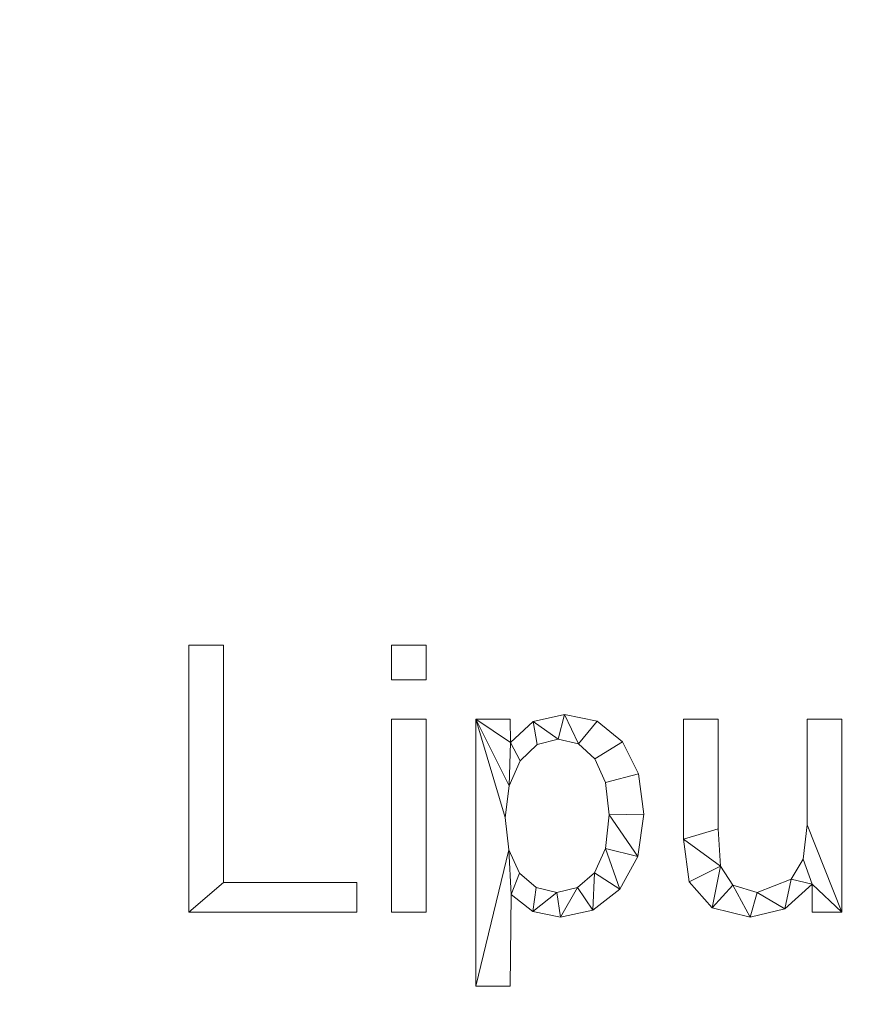
# Model space of a CAD drawing. Units: millimetres. Extents: x -18655 to 18594, y -14473 to 15324.
# Drawn here: x -13915 to -13598, y -2021 to -1650 of the extents above; entities that cross this region are included whole.
import ezdxf

# ---------------------------------------------------------------- set-up
doc = ezdxf.new("R2010")
doc.units = ezdxf.units.MM
doc.linetypes.add('Hidden', pattern=[714.375, 476.25, -238.125])
doc.layers.add('A-DETL-____-OTLN', color=90, linetype='Continuous', lineweight=9)
doc.layers.add('A-GENM-____-OTLN', color=13, linetype='Continuous', lineweight=9)

msp = doc.modelspace()

# ---------------------------------------------------------------- linework, layer by layer
at = {"layer": 'A-DETL-____-OTLN', "linetype": 'Hidden', "extrusion": (0, 0, -1)}
msp.add_arc((13238.78, -2327.6), 1000, 0, 90, dxfattribs=at)

# ---------------------------------------------------------------- meshes
at = {"layer": 'A-GENM-____-OTLN'}
mesh = msp.add_polyface(dxfattribs=at)
corners = [(-13787.53, -1986.09, 10), (-13787.53, -1974.92, 10), (-13837.82, -1974.92, 10), (-13837.82, -1885.51, 10), (-13850.86, -1885.51, 10), (-13850.86, -1986.09, 10)]
mesh.append_faces([[corners[k] for k in face] for face in [(2, 5, 0, 1)]], dxfattribs={"vtx0": -1})
mesh.append_faces([[corners[k] for k in face] for face in [(2, 3, 4, 5)]], dxfattribs={"vtx3": -1})
mesh = msp.add_polyface(dxfattribs=at)
corners = [(-13787.53, -1986.09), (-13850.86, -1986.09), (-13850.86, -1885.51), (-13837.82, -1885.51), (-13837.82, -1974.92), (-13787.53, -1974.92)]
mesh.append_faces([[corners[k] for k in face] for face in [(0, 1, 4, 5)]], dxfattribs={"vtx1": -1})
mesh.append_faces([[corners[k] for k in face] for face in [(2, 3, 4, 1)]], dxfattribs={"vtx2": -1})
mesh = msp.add_polyface(dxfattribs=at)
corners = [(-13850.86, -1986.09, 10), (-13850.86, -1885.51, 10), (-13850.86, -1885.51), (-13850.86, -1986.09)]
mesh.append_faces([[corners[k] for k in face] for face in [(0, 1, 2, 3)]])
mesh = msp.add_polyface(dxfattribs=at)
corners = [(-13850.86, -1885.51, 10), (-13837.82, -1885.51, 10), (-13837.82, -1885.51), (-13850.86, -1885.51)]
mesh.append_faces([[corners[k] for k in face] for face in [(0, 1, 2, 3)]])
mesh = msp.add_polyface(dxfattribs=at)
corners = [(-13837.82, -1885.51, 10), (-13837.82, -1974.92, 10), (-13837.82, -1974.92), (-13837.82, -1885.51)]
mesh.append_faces([[corners[k] for k in face] for face in [(3, 0, 1, 2)]])
mesh = msp.add_polyface(dxfattribs=at)
corners = [(-13761.45, -1986.09, 10), (-13761.45, -1913.45, 10), (-13774.49, -1913.45, 10), (-13774.49, -1986.09, 10), (-13761.45, -1898.55, 10), (-13761.45, -1885.51, 10), (-13774.49, -1885.51, 10), (-13774.49, -1898.55, 10)]
mesh.append_faces([[corners[k] for k in face] for face in [(3, 0, 1, 2), (6, 7, 4, 5)]])
mesh = msp.add_polyface(dxfattribs=at)
corners = [(-13761.45, -1898.55), (-13774.49, -1898.55), (-13774.49, -1885.51), (-13761.45, -1885.51), (-13761.45, -1986.09), (-13774.49, -1986.09), (-13774.49, -1913.45), (-13761.45, -1913.45)]
mesh.append_faces([[corners[k] for k in face] for face in [(1, 2, 3, 0), (6, 7, 4, 5)]])
mesh = msp.add_polyface(dxfattribs=at)
corners = [(-13774.49, -1898.55, 10), (-13774.49, -1885.51, 10), (-13774.49, -1885.51), (-13774.49, -1898.55)]
mesh.append_faces([[corners[k] for k in face] for face in [(0, 1, 2, 3)]])
mesh = msp.add_polyface(dxfattribs=at)
corners = [(-13774.49, -1885.51, 10), (-13761.45, -1885.51, 10), (-13761.45, -1885.51), (-13774.49, -1885.51)]
mesh.append_faces([[corners[k] for k in face] for face in [(0, 1, 2, 3)]])
mesh = msp.add_polyface(dxfattribs=at)
corners = [(-13761.45, -1885.51, 10), (-13761.45, -1898.55, 10), (-13761.45, -1898.55), (-13761.45, -1885.51)]
mesh.append_faces([[corners[k] for k in face] for face in [(0, 1, 2, 3)]])
mesh = msp.add_polyface(dxfattribs=at)
corners = [(-13761.45, -1898.55, 10), (-13774.49, -1898.55, 10), (-13774.49, -1898.55), (-13761.45, -1898.55)]
mesh.append_faces([[corners[k] for k in face] for face in [(0, 1, 2, 3)]])
mesh = msp.add_polyface(dxfattribs=at)
corners = [(-13774.49, -1913.45, 10), (-13761.45, -1913.45, 10), (-13761.45, -1913.45), (-13774.49, -1913.45)]
mesh.append_faces([[corners[k] for k in face] for face in [(0, 1, 2, 3)]])
mesh = msp.add_polyface(dxfattribs=at)
corners = [(-13774.49, -1986.09, 10), (-13774.49, -1913.45, 10), (-13774.49, -1913.45), (-13774.49, -1986.09)]
mesh.append_faces([[corners[k] for k in face] for face in [(0, 1, 2, 3)]])
mesh = msp.add_polyface(dxfattribs=at)
corners = [(-13761.45, -1913.45, 10), (-13761.45, -1986.09, 10), (-13761.45, -1986.09), (-13761.45, -1913.45)]
mesh.append_faces([[corners[k] for k in face] for face in [(0, 1, 2, 3)]])
mesh = msp.add_polyface(dxfattribs=at)
corners = [(-13729.65, -1922.21, 10), (-13729.78, -1913.45, 10), (-13742.82, -1913.45, 10), (-13742.82, -2014.03, 10), (-13729.78, -2014.03, 10), (-13729.43, -1979.4, 10), (-13721.3, -1985.81, 10), (-13710.86, -1987.95, 10), (-13698.68, -1985.33, 10), (-13688.57, -1977.46, 10), (-13681.76, -1965.14, 10), (-13679.49, -1949.16, 10), (-13681.5, -1934, 10), (-13687.52, -1922, 10), (-13697.01, -1914.19, 10), (-13709.41, -1911.58, 10), (-13721.15, -1914.24, 10), (-13712.29, -1978.64, 10), (-13720.09, -1976.85, 10), (-13726.28, -1971.47, 10), (-13730.3, -1962.62, 10), (-13731.65, -1950.44, 10), (-13730.24, -1938.56, 10), (-13726.04, -1929.12, 10), (-13719.67, -1922.95, 10), (-13711.74, -1920.9, 10), (-13704.08, -1922.74, 10), (-13697.93, -1928.28, 10), (-13693.88, -1937.24, 10), (-13692.53, -1949.39, 10), (-13693.93, -1962.14, 10), (-13698.13, -1971.29, 10), (-13704.47, -1976.8, 10)]
mesh.append_faces([[corners[k] for k in face] for face in [(2, 0, 1)]], dxfattribs={"vtx0": -1})
mesh.append_faces([[corners[k] for k in face] for face in [(32, 8, 31), (11, 29, 10), (22, 2, 21)]], dxfattribs={"vtx0": -1, "vtx1": -1})
mesh.append_faces([[corners[k] for k in face] for face in [(0, 2, 22, 23)]], dxfattribs={"vtx0": -1, "vtx1": -1, "vtx3": -1})
mesh.append_faces([[corners[k] for k in face] for face in [(31, 8, 9, 30), (30, 9, 10, 29), (3, 20, 21, 2), (28, 12, 13, 27), (27, 13, 14, 26), (0, 23, 24, 16)]], dxfattribs={"vtx0": -1, "vtx2": -1})
mesh.append_faces([[corners[k] for k in face] for face in [(19, 20, 5), (14, 15, 26), (24, 25, 16)]], dxfattribs={"vtx1": -1, "vtx2": -1})
mesh.append_faces([[corners[k] for k in face] for face in [(7, 8, 32, 17), (6, 7, 17, 18), (5, 6, 18, 19), (11, 12, 28, 29), (15, 16, 25, 26)]], dxfattribs={"vtx1": -1, "vtx3": -1})
mesh.append_faces([[corners[k] for k in face] for face in [(3, 4, 5, 20)]], dxfattribs={"vtx2": -1, "vtx3": -1})
mesh = msp.add_polyface(dxfattribs=at)
corners = [(-13729.65, -1922.21), (-13721.15, -1914.24), (-13709.41, -1911.58), (-13697.01, -1914.19), (-13687.52, -1922), (-13681.5, -1934), (-13679.49, -1949.16), (-13681.76, -1965.14), (-13688.57, -1977.46), (-13698.68, -1985.33), (-13710.86, -1987.95), (-13721.3, -1985.81), (-13729.43, -1979.4), (-13729.78, -2014.03), (-13742.82, -2014.03), (-13742.82, -1913.45), (-13729.78, -1913.45), (-13712.29, -1978.64), (-13704.47, -1976.8), (-13698.13, -1971.29), (-13693.93, -1962.14), (-13692.53, -1949.39), (-13693.88, -1937.24), (-13697.93, -1928.28), (-13704.08, -1922.74), (-13711.74, -1920.9), (-13719.67, -1922.95), (-13726.04, -1929.12), (-13730.24, -1938.56), (-13731.65, -1950.44), (-13730.3, -1962.62), (-13726.28, -1971.47), (-13720.09, -1976.85)]
mesh.append_faces([[corners[k] for k in face] for face in [(28, 0, 27), (9, 19, 8), (31, 12, 30)]], dxfattribs={"vtx0": -1, "vtx1": -1})
mesh.append_faces([[corners[k] for k in face] for face in [(22, 5, 6, 21), (15, 28, 29), (7, 20, 21, 6), (8, 19, 20, 7), (12, 31, 32, 11), (11, 32, 17)]], dxfattribs={"vtx0": -1, "vtx2": -1})
mesh.append_faces([[corners[k] for k in face] for face in [(23, 24, 3, 4), (24, 25, 2, 3), (22, 23, 4, 5), (1, 2, 25, 26), (26, 27, 0, 1), (18, 19, 9, 10), (17, 18, 10, 11), (29, 30, 14, 15)]], dxfattribs={"vtx1": -1, "vtx3": -1})
mesh.append_faces([[corners[k] for k in face] for face in [(15, 16, 0, 28), (12, 13, 14, 30)]], dxfattribs={"vtx2": -1, "vtx3": -1})
mesh = msp.add_polyface(dxfattribs=at)
corners = [(-13742.82, -1913.45, 10), (-13729.78, -1913.45, 10), (-13729.78, -1913.45), (-13742.82, -1913.45)]
mesh.append_faces([[corners[k] for k in face] for face in [(0, 1, 2, 3)]])
mesh = msp.add_polyface(dxfattribs=at)
corners = [(-13742.82, -2014.03, 10), (-13742.82, -1913.45, 10), (-13742.82, -1913.45), (-13742.82, -2014.03)]
mesh.append_faces([[corners[k] for k in face] for face in [(0, 1, 2, 3)]])
mesh = msp.add_polyface(dxfattribs=at)
corners = [(-13729.78, -1913.45, 10), (-13729.65, -1922.21, 10), (-13729.65, -1922.21), (-13729.78, -1913.45)]
mesh.append_faces([[corners[k] for k in face] for face in [(0, 1, 2, 3)]])
mesh = msp.add_polyface(dxfattribs=at)
corners = [(-13721.15, -1914.24, 10), (-13709.41, -1911.58, 10), (-13709.41, -1911.58), (-13721.15, -1914.24)]
mesh.append_faces([[corners[k] for k in face] for face in [(0, 1, 2, 3)]])
mesh = msp.add_polyface(dxfattribs=at)
corners = [(-13709.41, -1911.58, 10), (-13697.01, -1914.19, 10), (-13697.01, -1914.19), (-13709.41, -1911.58)]
mesh.append_faces([[corners[k] for k in face] for face in [(0, 1, 2, 3)]])
mesh = msp.add_polyface(dxfattribs=at)
corners = [(-13604.98, -1986.09, 10), (-13604.98, -1913.45, 10), (-13618.02, -1913.45, 10), (-13618.02, -1953.2, 10), (-13619.52, -1966.1, 10), (-13624.03, -1973.69, 10), (-13636.85, -1978.64, 10), (-13645.93, -1975.88, 10), (-13650.65, -1968.83, 10), (-13651.55, -1954.66, 10), (-13651.55, -1913.45, 10), (-13664.59, -1913.45, 10), (-13664.59, -1958.59, 10), (-13662.41, -1974.68, 10), (-13653.7, -1984.42, 10), (-13639.5, -1987.95, 10), (-13626.46, -1984.85, 10), (-13616.16, -1975.53, 10), (-13616.16, -1986.09, 10)]
mesh.append_faces([[corners[k] for k in face] for face in [(17, 0, 3, 4)]], dxfattribs={"vtx0": -1, "vtx1": -1, "vtx3": -1})
mesh.append_faces([[corners[k] for k in face] for face in [(12, 8, 9)]], dxfattribs={"vtx0": -1, "vtx2": -1})
mesh.append_faces([[corners[k] for k in face] for face in [(18, 0, 17)]], dxfattribs={"vtx1": -1})
mesh.append_faces([[corners[k] for k in face] for face in [(13, 14, 8, 12), (4, 5, 17)]], dxfattribs={"vtx1": -1, "vtx2": -1})
mesh.append_faces([[corners[k] for k in face] for face in [(5, 6, 16, 17), (14, 15, 7, 8), (6, 7, 15, 16)]], dxfattribs={"vtx1": -1, "vtx3": -1})
mesh.append_faces([[corners[k] for k in face] for face in [(1, 2, 3, 0)]], dxfattribs={"vtx2": -1})
mesh.append_faces([[corners[k] for k in face] for face in [(9, 10, 11, 12)]], dxfattribs={"vtx3": -1})
mesh = msp.add_polyface(dxfattribs=at)
corners = [(-13604.98, -1986.09), (-13616.16, -1986.09), (-13616.16, -1975.53), (-13626.46, -1984.85), (-13639.5, -1987.95), (-13653.7, -1984.42), (-13662.41, -1974.68), (-13664.59, -1958.59), (-13664.59, -1913.45), (-13651.55, -1913.45), (-13651.55, -1954.66), (-13650.65, -1968.83), (-13645.93, -1975.88), (-13636.85, -1978.64), (-13624.03, -1973.69), (-13619.52, -1966.1), (-13618.02, -1953.2), (-13618.02, -1913.45), (-13604.98, -1913.45)]
mesh.append_faces([[corners[k] for k in face] for face in [(7, 10, 11, 6)]], dxfattribs={"vtx0": -1, "vtx2": -1})
mesh.append_faces([[corners[k] for k in face] for face in [(2, 15, 16, 0)]], dxfattribs={"vtx0": -1, "vtx2": -1, "vtx3": -1})
mesh.append_faces([[corners[k] for k in face] for face in [(1, 2, 0)]], dxfattribs={"vtx1": -1})
mesh.append_faces([[corners[k] for k in face] for face in [(2, 3, 14, 15), (13, 14, 3, 4), (5, 6, 11, 12), (4, 5, 12, 13)]], dxfattribs={"vtx1": -1, "vtx3": -1})
mesh.append_faces([[corners[k] for k in face] for face in [(8, 9, 10, 7)]], dxfattribs={"vtx2": -1})
mesh.append_faces([[corners[k] for k in face] for face in [(16, 17, 18, 0)]], dxfattribs={"vtx3": -1})
mesh = msp.add_polyface(dxfattribs=at)
corners = [(-13664.59, -1958.59, 10), (-13664.59, -1913.45, 10), (-13664.59, -1913.45), (-13664.59, -1958.59)]
mesh.append_faces([[corners[k] for k in face] for face in [(0, 1, 2, 3)]])
mesh = msp.add_polyface(dxfattribs=at)
corners = [(-13664.59, -1913.45, 10), (-13651.55, -1913.45, 10), (-13651.55, -1913.45), (-13664.59, -1913.45)]
mesh.append_faces([[corners[k] for k in face] for face in [(0, 1, 2, 3)]])
mesh = msp.add_polyface(dxfattribs=at)
corners = [(-13651.55, -1913.45, 10), (-13651.55, -1954.66, 10), (-13651.55, -1954.66), (-13651.55, -1913.45)]
mesh.append_faces([[corners[k] for k in face] for face in [(0, 1, 2, 3)]])
mesh = msp.add_polyface(dxfattribs=at)
corners = [(-13618.02, -1953.2, 10), (-13618.02, -1913.45, 10), (-13618.02, -1913.45), (-13618.02, -1953.2)]
mesh.append_faces([[corners[k] for k in face] for face in [(0, 1, 2, 3)]])
mesh = msp.add_polyface(dxfattribs=at)
corners = [(-13618.02, -1913.45, 10), (-13604.98, -1913.45, 10), (-13604.98, -1913.45), (-13618.02, -1913.45)]
mesh.append_faces([[corners[k] for k in face] for face in [(0, 1, 2, 3)]])
mesh = msp.add_polyface(dxfattribs=at)
corners = [(-13604.98, -1913.45, 10), (-13604.98, -1986.09, 10), (-13604.98, -1986.09), (-13604.98, -1913.45)]
mesh.append_faces([[corners[k] for k in face] for face in [(0, 1, 2, 3)]])
mesh = msp.add_polyface(dxfattribs=at)
corners = [(-13729.65, -1922.21, 10), (-13721.15, -1914.24, 10), (-13721.15, -1914.24), (-13729.65, -1922.21)]
mesh.append_faces([[corners[k] for k in face] for face in [(0, 1, 2, 3)]])
mesh = msp.add_polyface(dxfattribs=at)
corners = [(-13697.01, -1914.19, 10), (-13687.52, -1922, 10), (-13687.52, -1922), (-13697.01, -1914.19)]
mesh.append_faces([[corners[k] for k in face] for face in [(0, 1, 2, 3)]])
mesh = msp.add_polyface(dxfattribs=at)
corners = [(-13711.74, -1920.9, 10), (-13719.67, -1922.95, 10), (-13719.67, -1922.95), (-13711.74, -1920.9)]
mesh.append_faces([[corners[k] for k in face] for face in [(0, 1, 2, 3)]])
mesh = msp.add_polyface(dxfattribs=at)
corners = [(-13704.08, -1922.74, 10), (-13711.74, -1920.9, 10), (-13711.74, -1920.9), (-13704.08, -1922.74)]
mesh.append_faces([[corners[k] for k in face] for face in [(3, 0, 1, 2)]])
mesh = msp.add_polyface(dxfattribs=at)
corners = [(-13719.67, -1922.95, 10), (-13726.04, -1929.12, 10), (-13726.04, -1929.12), (-13719.67, -1922.95)]
mesh.append_faces([[corners[k] for k in face] for face in [(3, 0, 1, 2)]])
mesh = msp.add_polyface(dxfattribs=at)
corners = [(-13697.93, -1928.28, 10), (-13704.08, -1922.74, 10), (-13704.08, -1922.74), (-13697.93, -1928.28)]
mesh.append_faces([[corners[k] for k in face] for face in [(0, 1, 2, 3)]])
mesh = msp.add_polyface(dxfattribs=at)
corners = [(-13687.52, -1922, 10), (-13681.5, -1934, 10), (-13681.5, -1934), (-13687.52, -1922)]
mesh.append_faces([[corners[k] for k in face] for face in [(0, 1, 2, 3)]])
mesh = msp.add_polyface(dxfattribs=at)
corners = [(-13693.88, -1937.24, 10), (-13697.93, -1928.28, 10), (-13697.93, -1928.28), (-13693.88, -1937.24)]
mesh.append_faces([[corners[k] for k in face] for face in [(3, 0, 1, 2)]])
mesh = msp.add_polyface(dxfattribs=at)
corners = [(-13726.04, -1929.12, 10), (-13730.24, -1938.56, 10), (-13730.24, -1938.56), (-13726.04, -1929.12)]
mesh.append_faces([[corners[k] for k in face] for face in [(0, 1, 2, 3)]])
mesh = msp.add_polyface(dxfattribs=at)
corners = [(-13681.5, -1934, 10), (-13679.49, -1949.16, 10), (-13679.49, -1949.16), (-13681.5, -1934)]
mesh.append_faces([[corners[k] for k in face] for face in [(0, 1, 2, 3)]])
mesh = msp.add_polyface(dxfattribs=at)
corners = [(-13730.24, -1938.56, 10), (-13731.65, -1950.44, 10), (-13731.65, -1950.44), (-13730.24, -1938.56)]
mesh.append_faces([[corners[k] for k in face] for face in [(3, 0, 1, 2)]])
mesh = msp.add_polyface(dxfattribs=at)
corners = [(-13692.53, -1949.39, 10), (-13693.88, -1937.24, 10), (-13693.88, -1937.24), (-13692.53, -1949.39)]
mesh.append_faces([[corners[k] for k in face] for face in [(0, 1, 2, 3)]])
mesh = msp.add_polyface(dxfattribs=at)
corners = [(-13731.65, -1950.44, 10), (-13730.3, -1962.62, 10), (-13730.3, -1962.62), (-13731.65, -1950.44)]
mesh.append_faces([[corners[k] for k in face] for face in [(0, 1, 2, 3)]])
mesh = msp.add_polyface(dxfattribs=at)
corners = [(-13693.93, -1962.14, 10), (-13692.53, -1949.39, 10), (-13692.53, -1949.39), (-13693.93, -1962.14)]
mesh.append_faces([[corners[k] for k in face] for face in [(0, 1, 2, 3)]])
mesh = msp.add_polyface(dxfattribs=at)
corners = [(-13679.49, -1949.16, 10), (-13681.76, -1965.14, 10), (-13681.76, -1965.14), (-13679.49, -1949.16)]
mesh.append_faces([[corners[k] for k in face] for face in [(0, 1, 2, 3)]])
mesh = msp.add_polyface(dxfattribs=at)
corners = [(-13619.52, -1966.1, 10), (-13618.02, -1953.2, 10), (-13618.02, -1953.2), (-13619.52, -1966.1)]
mesh.append_faces([[corners[k] for k in face] for face in [(0, 1, 2, 3)]])
mesh = msp.add_polyface(dxfattribs=at)
corners = [(-13651.55, -1954.66, 10), (-13650.65, -1968.83, 10), (-13650.65, -1968.83), (-13651.55, -1954.66)]
mesh.append_faces([[corners[k] for k in face] for face in [(0, 1, 2, 3)]])
mesh = msp.add_polyface(dxfattribs=at)
corners = [(-13662.41, -1974.68, 10), (-13664.59, -1958.59, 10), (-13664.59, -1958.59), (-13662.41, -1974.68)]
mesh.append_faces([[corners[k] for k in face] for face in [(0, 1, 2, 3)]])
mesh = msp.add_polyface(dxfattribs=at)
corners = [(-13730.3, -1962.62, 10), (-13726.28, -1971.47, 10), (-13726.28, -1971.47), (-13730.3, -1962.62)]
mesh.append_faces([[corners[k] for k in face] for face in [(3, 0, 1, 2)]])
mesh = msp.add_polyface(dxfattribs=at)
corners = [(-13698.13, -1971.29, 10), (-13693.93, -1962.14, 10), (-13693.93, -1962.14), (-13698.13, -1971.29)]
mesh.append_faces([[corners[k] for k in face] for face in [(0, 1, 2, 3)]])
mesh = msp.add_polyface(dxfattribs=at)
corners = [(-13681.76, -1965.14, 10), (-13688.57, -1977.46, 10), (-13688.57, -1977.46), (-13681.76, -1965.14)]
mesh.append_faces([[corners[k] for k in face] for face in [(3, 0, 1, 2)]])
mesh = msp.add_polyface(dxfattribs=at)
corners = [(-13650.65, -1968.83, 10), (-13645.93, -1975.88, 10), (-13645.93, -1975.88), (-13650.65, -1968.83)]
mesh.append_faces([[corners[k] for k in face] for face in [(0, 1, 2, 3)]])
mesh = msp.add_polyface(dxfattribs=at)
corners = [(-13624.03, -1973.69, 10), (-13619.52, -1966.1, 10), (-13619.52, -1966.1), (-13624.03, -1973.69)]
mesh.append_faces([[corners[k] for k in face] for face in [(0, 1, 2, 3)]])
mesh = msp.add_polyface(dxfattribs=at)
corners = [(-13726.28, -1971.47, 10), (-13720.09, -1976.85, 10), (-13720.09, -1976.85), (-13726.28, -1971.47)]
mesh.append_faces([[corners[k] for k in face] for face in [(3, 0, 1, 2)]])
mesh = msp.add_polyface(dxfattribs=at)
corners = [(-13704.47, -1976.8, 10), (-13698.13, -1971.29, 10), (-13698.13, -1971.29), (-13704.47, -1976.8)]
mesh.append_faces([[corners[k] for k in face] for face in [(3, 0, 1, 2)]])
mesh = msp.add_polyface(dxfattribs=at)
corners = [(-13837.82, -1974.92, 10), (-13787.53, -1974.92, 10), (-13787.53, -1974.92), (-13837.82, -1974.92)]
mesh.append_faces([[corners[k] for k in face] for face in [(0, 1, 2, 3)]])
mesh = msp.add_polyface(dxfattribs=at)
corners = [(-13787.53, -1974.92, 10), (-13787.53, -1986.09, 10), (-13787.53, -1986.09), (-13787.53, -1974.92)]
mesh.append_faces([[corners[k] for k in face] for face in [(0, 1, 2, 3)]])
mesh = msp.add_polyface(dxfattribs=at)
corners = [(-13720.09, -1976.85, 10), (-13712.29, -1978.64, 10), (-13712.29, -1978.64), (-13720.09, -1976.85)]
mesh.append_faces([[corners[k] for k in face] for face in [(3, 0, 1, 2)]])
mesh = msp.add_polyface(dxfattribs=at)
corners = [(-13712.29, -1978.64, 10), (-13704.47, -1976.8, 10), (-13704.47, -1976.8), (-13712.29, -1978.64)]
mesh.append_faces([[corners[k] for k in face] for face in [(3, 0, 1, 2)]])
mesh = msp.add_polyface(dxfattribs=at)
corners = [(-13653.7, -1984.42, 10), (-13662.41, -1974.68, 10), (-13662.41, -1974.68), (-13653.7, -1984.42)]
mesh.append_faces([[corners[k] for k in face] for face in [(0, 1, 2, 3)]])
mesh = msp.add_polyface(dxfattribs=at)
corners = [(-13645.93, -1975.88, 10), (-13636.85, -1978.64, 10), (-13636.85, -1978.64), (-13645.93, -1975.88)]
mesh.append_faces([[corners[k] for k in face] for face in [(0, 1, 2, 3)]])
mesh = msp.add_polyface(dxfattribs=at)
corners = [(-13636.85, -1978.64, 10), (-13624.03, -1973.69, 10), (-13624.03, -1973.69), (-13636.85, -1978.64)]
mesh.append_faces([[corners[k] for k in face] for face in [(0, 1, 2, 3)]])
mesh = msp.add_polyface(dxfattribs=at)
corners = [(-13616.16, -1975.53, 10), (-13626.46, -1984.85, 10), (-13626.46, -1984.85), (-13616.16, -1975.53)]
mesh.append_faces([[corners[k] for k in face] for face in [(0, 1, 2, 3)]])
mesh = msp.add_polyface(dxfattribs=at)
corners = [(-13616.16, -1986.09, 10), (-13616.16, -1975.53, 10), (-13616.16, -1975.53), (-13616.16, -1986.09)]
mesh.append_faces([[corners[k] for k in face] for face in [(3, 0, 1, 2)]])
mesh = msp.add_polyface(dxfattribs=at)
corners = [(-13729.43, -1979.4, 10), (-13729.78, -2014.03, 10), (-13729.78, -2014.03), (-13729.43, -1979.4)]
mesh.append_faces([[corners[k] for k in face] for face in [(0, 1, 2, 3)]])
mesh = msp.add_polyface(dxfattribs=at)
corners = [(-13721.3, -1985.81, 10), (-13729.43, -1979.4, 10), (-13729.43, -1979.4), (-13721.3, -1985.81)]
mesh.append_faces([[corners[k] for k in face] for face in [(0, 1, 2, 3)]])
mesh = msp.add_polyface(dxfattribs=at)
corners = [(-13688.57, -1977.46, 10), (-13698.68, -1985.33, 10), (-13698.68, -1985.33), (-13688.57, -1977.46)]
mesh.append_faces([[corners[k] for k in face] for face in [(0, 1, 2, 3)]])
mesh = msp.add_polyface(dxfattribs=at)
corners = [(-13787.53, -1986.09, 10), (-13850.86, -1986.09, 10), (-13850.86, -1986.09), (-13787.53, -1986.09)]
mesh.append_faces([[corners[k] for k in face] for face in [(0, 1, 2, 3)]])
mesh = msp.add_polyface(dxfattribs=at)
corners = [(-13761.45, -1986.09, 10), (-13774.49, -1986.09, 10), (-13774.49, -1986.09), (-13761.45, -1986.09)]
mesh.append_faces([[corners[k] for k in face] for face in [(0, 1, 2, 3)]])
mesh = msp.add_polyface(dxfattribs=at)
corners = [(-13710.86, -1987.95, 10), (-13721.3, -1985.81, 10), (-13721.3, -1985.81), (-13710.86, -1987.95)]
mesh.append_faces([[corners[k] for k in face] for face in [(0, 1, 2, 3)]])
mesh = msp.add_polyface(dxfattribs=at)
corners = [(-13698.68, -1985.33, 10), (-13710.86, -1987.95, 10), (-13710.86, -1987.95), (-13698.68, -1985.33)]
mesh.append_faces([[corners[k] for k in face] for face in [(3, 0, 1, 2)]])
mesh = msp.add_polyface(dxfattribs=at)
corners = [(-13639.5, -1987.95, 10), (-13653.7, -1984.42, 10), (-13653.7, -1984.42), (-13639.5, -1987.95)]
mesh.append_faces([[corners[k] for k in face] for face in [(0, 1, 2, 3)]])
mesh = msp.add_polyface(dxfattribs=at)
corners = [(-13626.46, -1984.85, 10), (-13639.5, -1987.95, 10), (-13639.5, -1987.95), (-13626.46, -1984.85)]
mesh.append_faces([[corners[k] for k in face] for face in [(0, 1, 2, 3)]])
mesh = msp.add_polyface(dxfattribs=at)
corners = [(-13604.98, -1986.09, 10), (-13616.16, -1986.09, 10), (-13616.16, -1986.09), (-13604.98, -1986.09)]
mesh.append_faces([[corners[k] for k in face] for face in [(0, 1, 2, 3)]])
mesh = msp.add_polyface(dxfattribs=at)
corners = [(-13729.78, -2014.03, 10), (-13742.82, -2014.03, 10), (-13742.82, -2014.03), (-13729.78, -2014.03)]
mesh.append_faces([[corners[k] for k in face] for face in [(0, 1, 2, 3)]])

doc.saveas('drawing.dxf')
